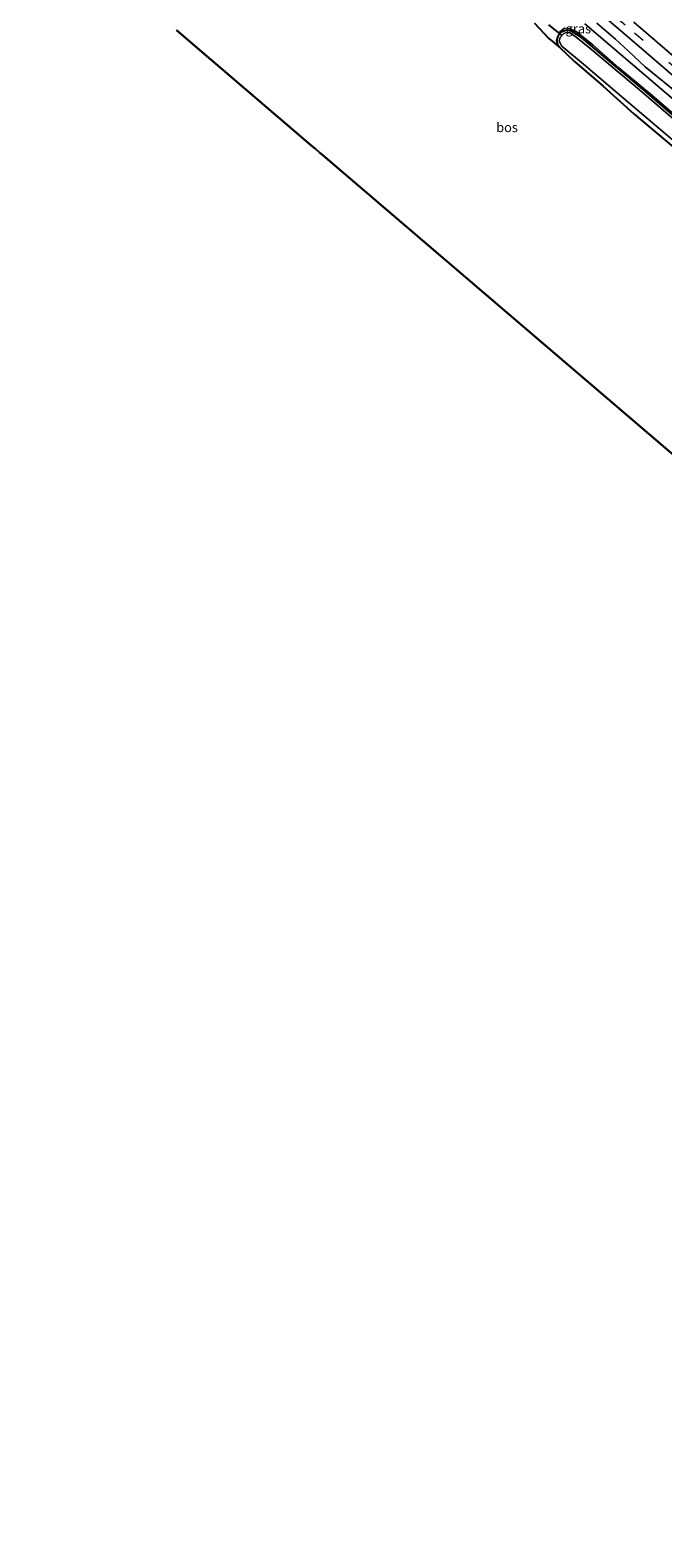
# Model space of a CAD drawing. Units: metres. Extents: x 160000 to 169090, y 400000 to 406251.
# Drawn here: x 161715 to 161883, y 404411 to 404812 of the extents above; entities that cross this region are included whole.
import ezdxf
from ezdxf.enums import TextEntityAlignment as Align

# ---------------------------------------------------------------- set-up
doc = ezdxf.new("R2010")
doc.units = ezdxf.units.M
doc.linetypes.add('VW-3-9_STREEP', pattern=[12, 3, -9])
for name, color, linetype in [('B-ME-GR-BOS-GV-B6', 10, 'Continuous'), ('B-ME-GW-INSTEEKWATERGANG-L-B1', 10, 'Continuous'), ('B-ME-KG-KADASTRAAL-OPNAMEDTMGRENS-L-B1', 10, 'Continuous'), ('B-ME-KW-DUIKER-L-B1', 10, 'Continuous')]:
    doc.layers.add(name, color=color, linetype=linetype)
for name, color, linetype, lineweight in [('B-ME-GW-KRUINLIJN-L-B1', 93, 'Continuous', 18), ('B-ME-GW-TEENLIJN-L-B1', 93, 'Continuous', 18), ('B-ME-IE-GRASLAND-GV-B6', 93, 'Continuous', 18), ('B-ME-OG-WATER-GV-B6', 153, 'Continuous', 18), ('B-ME-VH-VERH_SOORT-BITUMEN-GV-B6', 8, 'IE-TERREINAFSCHEIDING-NATUURLIJK-HOUTWAL', 18), ('B-ME-VW-MARKERING-39STREEP-015-L-B1', 255, 'VW-3-9_STREEP', 18)]:
    doc.layers.add(name, color=color, linetype=linetype, lineweight=lineweight)
doc.styles.add('NLCS-ISO', font='NLCS-ISO.TTF')
doc.linetypes.add('IE-TERREINAFSCHEIDING-NATUURLIJK-HOUTWAL', pattern='A,7,-1.5,[67,NLCS.SHX,S=0.75,R=45,X=0,Y=0],-1.5,7,-1.5,[70,NLCS.SHX,S=0.75,R=0,X=0,Y=0],-1.5', length=20)

msp = doc.modelspace()

# ---------------------------------------------------------------- linework, layer by layer
at = {"layer": 'B-ME-GR-BOS-GV-B6'}
msp.add_polyline3d([(161848.994, 404813.903, 7.741), (161852.782, 404809.856, 8.159), (161855.592, 404807.557, 8.187), (161859.605, 404803.766, 8.331), (161867.267, 404797.181, 8.455), (161875.436, 404789.825, 8.437), (161897.687, 404771.082, 8.493), (161908.989, 404761.064, 8.491), (161928.306, 404745.16, 8.247), (161931.323, 404742.981, 8.243), (161933.735, 404740.78, 8.248), (161938.089, 404737.025, 8.243), (161951.894, 404724.577, 8.192), (161969.469, 404710.769, 8.12), (162007.368, 404678.152, 8.228), (161990.239, 404654.559, 8.082), (161970.344, 404627.157, 8.083), (161933.785, 404658.157, 8.083), (161792.806, 404778.729, 7.29), (161791.828, 404779.566, 7.29), (161790.724, 404780.51, 7.29), (161790.062, 404781.076, 7.29), (161753.788, 404812.099, 7.301)], dxfattribs=at)
at = {"layer": 'B-ME-GW-INSTEEKWATERGANG-L-B1'}
for points in [[(161857.601, 404812.044, 8.21), (161856.036, 404811.549, 8.209), (161855.474, 404810.946, 8.172), (161855.116, 404810.191, 8.159), (161854.838, 404809.278, 8.154), (161855.116, 404808.314, 8.177), (161855.592, 404807.557, 8.187), (161859.605, 404803.766, 8.331), (161867.267, 404797.181, 8.455), (161875.436, 404789.825, 8.437), (161897.687, 404771.082, 8.493), (161908.989, 404761.064, 8.491), (161928.306, 404745.16, 8.247), (161931.323, 404742.981, 8.243), (161933.735, 404740.78, 8.248), (161938.089, 404737.025, 8.243), (161951.894, 404724.577, 8.192), (161969.469, 404710.769, 8.12), (162007.368, 404678.152, 8.228)], [(162010.408, 404682.339, 8.147), (162010.284, 404682.445, 8.148), (162002.979, 404688.819, 8.152), (161994.788, 404695.769, 8.148), (161987.186, 404702.404, 8.138), (161978.33, 404710.044, 8.152), (161973.228, 404714.43, 8.155), (161968.413, 404718.576, 8.155), (161960.673, 404725.172, 8.173), (161949.18, 404735.124, 8.2), (161940.86, 404742.159, 8.233), (161933.243, 404748.778, 8.23), (161922.397, 404758.101, 8.276), (161913.803, 404765.29, 8.293), (161906.854, 404771.187, 8.293), (161901.961, 404775.344, 8.302), (161894.565, 404781.915, 8.307), (161884.894, 404790.26, 8.336), (161877.777, 404796.365, 8.356), (161867.938, 404804.652, 8.356), (161861.493, 404810.091, 8.367), (161859.235, 404811.57, 8.365), (161858.41, 404811.946, 8.343), (161857.601, 404812.044, 8.21)]]:
    msp.add_polyline3d(points, dxfattribs=at)
at = {"layer": 'B-ME-GW-KRUINLIJN-L-B1'}
for points in [[(162010.682, 404682.717, 8.351), (162006.094, 404686.672, 8.372), (161996.394, 404695.101, 8.352), (161985.125, 404704.724, 8.352), (161975.351, 404713.218, 8.385), (161965.121, 404722.026, 8.427), (161955.26, 404730.537, 8.493), (161943.478, 404740.759, 8.536), (161934.861, 404748.056, 8.538), (161923.843, 404757.267, 8.513), (161916.857, 404763.255, 8.514), (161910.388, 404768.7, 8.538), (161898.329, 404779.24, 8.599), (161889.811, 404786.449, 8.639), (161880.166, 404794.756, 8.588), (161871.4, 404802.067, 8.599), (161864.468, 404808.2, 8.495), (161860.083, 404811.703, 8.473), (161858.494, 404812.445, 8.403), (161856.96, 404812.567, 8.37), (161855.708, 404811.664, 8.231), (161855.474, 404810.946, 8.172)], [(162013.718, 404686.898, 9.831), (162008.086, 404691.604, 9.848), (161998.688, 404699.693, 9.835), (161989.247, 404707.834, 9.831), (161978.693, 404717.104, 9.866), (161969.155, 404725.301, 9.9), (161961.293, 404731.859, 9.89), (161953.783, 404738.266, 9.9), (161945.254, 404745.53, 9.893), (161936.166, 404753.007, 9.918), (161927.787, 404760.622, 9.923), (161919.755, 404767.52, 9.977), (161914.384, 404771.982, 9.987), (161908.016, 404777.425, 10.041), (161900.633, 404783.545, 10.088), (161893.624, 404789.657, 10.09), (161884.948, 404797.035, 10.067), (161878.435, 404802.314, 10.074), (161873.998, 404806.523, 10.056), (161870.556, 404809.633, 9.899), (161865.594, 404813.911, 9.906)]]:
    msp.add_polyline3d(points, dxfattribs=at)
at = {"layer": 'B-ME-GW-TEENLIJN-L-B1'}
msp.add_polyline3d([(161862.385, 404813.747, 8.802), (161869.048, 404808.057, 8.858), (161884.088, 404795.18, 8.844), (161894.809, 404786.115, 8.853), (161910.528, 404772.696, 8.854), (161922.056, 404762.801, 8.869), (161936.54, 404750.341, 8.922), (161946.221, 404742.106, 8.935), (161961.961, 404728.611, 8.861), (161972.7, 404719.368, 8.858), (161986.903, 404707.669, 8.815), (161996.772, 404699.283, 8.651), (162007.059, 404690.439, 8.662), (162012.744, 404685.557, 8.671)], dxfattribs=at)
at = {"layer": 'B-ME-IE-GRASLAND-GV-B6'}
for points in [[(161860.4276, 404821.7904, 10.3601), (161874.2965, 404809.8847, 10.3491), (161888.2283, 404797.8867, 10.3412), (161902.0922, 404786.029, 10.3156), (161916.0195, 404774.1949, 10.3356), (161934.4401, 404758.5643, 10.3561), (161948.359, 404746.7555, 10.3438), (161962.3482, 404734.8574, 10.3383), (161976.2782, 404723.018, 10.3742), (161990.2582, 404711.2221, 10.3872), (162004.2228, 404699.4111, 10.4243), (162015.6613, 404689.5754, 10.4146)], [(161856.96, 404812.567, 8.37), (161855.708, 404811.664, 8.231), (161855.474, 404810.946, 8.172), (161855.116, 404810.191, 8.159), (161854.838, 404809.278, 8.154), (161855.116, 404808.314, 8.177), (161855.592, 404807.557, 8.187), (161852.782, 404809.856, 8.159), (161848.994, 404813.903, 7.741)], [(161884.894, 404790.26, 8.336), (161877.777, 404796.365, 8.356), (161867.938, 404804.652, 8.356), (161861.493, 404810.091, 8.367), (161859.235, 404811.57, 8.365), (161858.41, 404811.946, 8.343), (161857.601, 404812.044, 8.21), (161856.036, 404811.549, 8.209), (161855.474, 404810.946, 8.172), (161855.708, 404811.664, 8.231), (161856.96, 404812.567, 8.37)], [(161858.494, 404812.445, 8.403), (161860.083, 404811.703, 8.473), (161864.468, 404808.2, 8.495), (161871.4, 404802.067, 8.599), (161880.166, 404794.756, 8.588), (161889.811, 404786.449, 8.639), (161898.329, 404779.24, 8.599), (161910.388, 404768.7, 8.538), (161916.857, 404763.255, 8.514), (161923.843, 404757.267, 8.513), (161934.861, 404748.056, 8.538), (161943.478, 404740.759, 8.536), (161955.26, 404730.537, 8.493), (161965.121, 404722.026, 8.427), (161975.351, 404713.218, 8.385), (161985.125, 404704.724, 8.352), (161996.394, 404695.101, 8.352), (162006.094, 404686.672, 8.372), (162010.682, 404682.717, 8.351)], [(162012.744, 404685.557, 8.671), (162010.682, 404682.717, 8.351), (162006.094, 404686.672, 8.372), (161996.394, 404695.101, 8.352), (161985.125, 404704.724, 8.352), (161975.351, 404713.218, 8.385), (161965.121, 404722.026, 8.427), (161955.26, 404730.537, 8.493), (161943.478, 404740.759, 8.536), (161934.861, 404748.056, 8.538), (161923.843, 404757.267, 8.513), (161916.857, 404763.255, 8.514), (161910.388, 404768.7, 8.538), (161898.329, 404779.24, 8.599), (161889.811, 404786.449, 8.639), (161880.166, 404794.756, 8.588), (161871.4, 404802.067, 8.599), (161864.468, 404808.2, 8.495), (161860.083, 404811.703, 8.473), (161858.494, 404812.445, 8.403)], [(161862.385, 404813.747, 8.802), (161869.048, 404808.057, 8.858), (161884.088, 404795.18, 8.844), (161894.809, 404786.115, 8.853), (161910.528, 404772.696, 8.854), (161922.056, 404762.801, 8.869), (161936.54, 404750.341, 8.922), (161946.221, 404742.106, 8.935), (161961.961, 404728.611, 8.861), (161972.7, 404719.368, 8.858), (161986.903, 404707.669, 8.815), (161996.772, 404699.283, 8.651), (162007.059, 404690.439, 8.662), (162012.744, 404685.557, 8.671)], [(162013.718, 404686.898, 9.831), (162012.744, 404685.557, 8.671), (162007.059, 404690.439, 8.662), (161996.772, 404699.283, 8.651), (161986.903, 404707.669, 8.815), (161972.7, 404719.368, 8.858), (161961.961, 404728.611, 8.861), (161946.221, 404742.106, 8.935), (161936.54, 404750.341, 8.922), (161922.056, 404762.801, 8.869), (161910.528, 404772.696, 8.854), (161894.809, 404786.115, 8.853), (161884.088, 404795.18, 8.844), (161869.048, 404808.057, 8.858), (161862.385, 404813.747, 8.802)], [(162015.6613, 404689.5754, 10.4146), (162013.718, 404686.898, 9.831), (162008.086, 404691.604, 9.848), (161998.688, 404699.693, 9.835), (161989.247, 404707.834, 9.831), (161978.693, 404717.104, 9.866), (161969.155, 404725.301, 9.9), (161961.293, 404731.859, 9.89), (161953.783, 404738.266, 9.9), (161945.254, 404745.53, 9.893), (161936.166, 404753.007, 9.918), (161927.787, 404760.622, 9.923), (161919.755, 404767.52, 9.977), (161914.384, 404771.982, 9.987), (161908.016, 404777.425, 10.041), (161900.633, 404783.545, 10.088), (161893.624, 404789.657, 10.09), (161884.948, 404797.035, 10.067), (161878.435, 404802.314, 10.074), (161873.998, 404806.523, 10.056), (161870.556, 404809.633, 9.899), (161865.594, 404813.911, 9.906)], [(161865.594, 404813.911, 9.906), (161870.556, 404809.633, 9.899), (161873.998, 404806.523, 10.056), (161878.435, 404802.314, 10.074), (161884.948, 404797.035, 10.067), (161893.624, 404789.657, 10.09), (161900.633, 404783.545, 10.088), (161908.016, 404777.425, 10.041), (161914.384, 404771.982, 9.987), (161919.755, 404767.52, 9.977), (161927.787, 404760.622, 9.923), (161936.166, 404753.007, 9.918), (161945.254, 404745.53, 9.893), (161953.783, 404738.266, 9.9), (161961.293, 404731.859, 9.89), (161969.155, 404725.301, 9.9), (161978.693, 404717.104, 9.866), (161989.247, 404707.834, 9.831), (161998.688, 404699.693, 9.835), (162008.086, 404691.604, 9.848), (162013.718, 404686.898, 9.831)], [(161891.7276, 404800.2245, 10.3232), (161875.4003, 404814.2233, 10.3344)], [(161897.687, 404771.082, 8.493), (161875.436, 404789.825, 8.437), (161867.267, 404797.181, 8.455), (161859.605, 404803.766, 8.331), (161855.592, 404807.557, 8.187), (161855.116, 404808.314, 8.177), (161854.838, 404809.278, 8.154), (161855.116, 404810.191, 8.159), (161855.474, 404810.946, 8.172), (161856.036, 404811.549, 8.209), (161857.601, 404812.044, 8.21), (161858.41, 404811.946, 8.343), (161859.235, 404811.57, 8.365), (161861.493, 404810.091, 8.367), (161867.938, 404804.652, 8.356), (161877.777, 404796.365, 8.356), (161884.894, 404790.26, 8.336)], [(161893.906, 404781.577, 7.374), (161876.905, 404796.17, 7.374), (161863.671, 404807.321, 7.374), (161859.982, 404810.284, 7.374), (161858.307, 404811.41, 7.374), (161857.774, 404811.47, 7.374), (161857.197, 404811.315, 7.374), (161856.674, 404811.081, 7.374), (161855.786, 404810.075, 7.374), (161855.583, 404809.346, 7.374), (161855.709, 404808.824, 7.374), (161856.286, 404807.817, 7.374), (161862.002, 404803.065, 7.374), (161875.176, 404791.878, 7.374), (161889.142, 404779.994, 7.374)]]:
    msp.add_polyline3d(points, dxfattribs=at)
at = {"layer": 'B-ME-KG-KADASTRAAL-OPNAMEDTMGRENS-L-B1'}
msp.add_polyline3d([(161753.788, 404812.099, 7.301), (161790.062, 404781.076, 7.29), (161790.724, 404780.51, 7.29), (161791.828, 404779.566, 7.29), (161792.806, 404778.729, 7.29), (161933.785, 404658.157, 8.083), (161970.344, 404627.157, 8.083), (162089.152, 404526.414, 7.846), (162141.551, 404481.983, 7.748), (162174.447, 404454.089, 7.744), (162217.622, 404417.451, 7.744), (162266, 404375.691, 7.848), (162269.222, 404372.91, 7.848)], dxfattribs=at)
at = {"layer": 'B-ME-KW-DUIKER-L-B1'}
msp.add_line((161856.315, 404810.674, 7.374), (161852.822, 404813.486, 6.394), dxfattribs=at)
at = {"layer": 'B-ME-OG-WATER-GV-B6'}
msp.add_polyline3d([(161889.142, 404779.994, 7.374), (161875.176, 404791.878, 7.374), (161862.002, 404803.065, 7.374), (161856.286, 404807.817, 7.374), (161855.709, 404808.824, 7.374), (161855.583, 404809.346, 7.374), (161855.786, 404810.075, 7.374), (161856.674, 404811.081, 7.374), (161857.197, 404811.315, 7.374), (161857.774, 404811.47, 7.374), (161858.307, 404811.41, 7.374), (161859.982, 404810.284, 7.374), (161863.671, 404807.321, 7.374), (161876.905, 404796.17, 7.374), (161893.906, 404781.577, 7.374)], dxfattribs=at)
at = {"layer": 'B-ME-VH-VERH_SOORT-BITUMEN-GV-B6'}
msp.add_polyline3d([(161875.4003, 404814.2233, 10.3344), (161891.7276, 404800.2245, 10.3232), (161908.9257, 404785.5165, 10.3243), (161925.2245, 404771.6568, 10.3097), (161950.8634, 404749.8793, 10.3245), (161965.606, 404737.3534, 10.3108), (161979.2183, 404725.7953, 10.3349), (161993.2465, 404713.9664, 10.3502), (162007.0998, 404702.2131, 10.3626), (162018.0304, 404692.8383, 10.3707), (162015.6613, 404689.5754, 10.4146), (162004.2228, 404699.4111, 10.4243), (161990.2582, 404711.2221, 10.3872), (161976.2782, 404723.018, 10.3742), (161962.3482, 404734.8574, 10.3383), (161948.359, 404746.7555, 10.3438), (161934.4401, 404758.5643, 10.3561), (161916.0195, 404774.1949, 10.3356), (161902.0922, 404786.029, 10.3156), (161888.2283, 404797.8867, 10.3412), (161874.2965, 404809.8847, 10.3491), (161860.4276, 404821.7904, 10.3601)], dxfattribs=at)
at = {"layer": 'B-ME-VW-MARKERING-39STREEP-015-L-B1'}
msp.add_polyline3d([(161714.8626, 404946.7789, 10.4189), (161721.6831, 404941.3766, 10.4151), (161735.9378, 404929.8218, 10.4086), (161750.0518, 404918.1918, 10.3926), (161764.1307, 404906.4077, 10.4169), (161778.096, 404894.6087, 10.4028), (161792.0447, 404882.7326, 10.3898), (161805.9778, 404870.8243, 10.3984), (161819.9198, 404858.9267, 10.4273), (161833.8284, 404847.0204, 10.4285), (161847.7528, 404835.1266, 10.3988), (161861.6732, 404823.2288, 10.3995), (161875.5855, 404811.3351, 10.3915), (161889.5161, 404799.4255, 10.3872), (161903.4245, 404787.5427, 10.371), (161917.3508, 404775.652, 10.3866), (161935.7111, 404760.0685, 10.4099), (161949.6554, 404748.2392, 10.3929), (161963.6706, 404736.4196, 10.387), (161977.6149, 404724.5915, 10.4129), (161991.6049, 404712.7209, 10.4375), (162005.5006, 404700.8467, 10.4615), (162016.7921, 404691.1328, 10.4613)], dxfattribs=at)

# ---------------------------------------------------------------- texts
at = {"layer": 'B-ME-GR-BOS-GV-B6', "ltscale": 0.2, "style": 'NLCS-ISO'}
msp.add_text('bos', height=2.5, dxfattribs=at).set_placement((161841.6784, 404786.2054), align=Align.MIDDLE_CENTER)
at = {"layer": 'B-ME-IE-GRASLAND-GV-B6', "ltscale": 0.2, "style": 'NLCS-ISO'}
msp.add_text('gras', height=2.5, dxfattribs=at).set_placement((161860.6415, 404812.463), align=Align.MIDDLE_CENTER)

doc.saveas('drawing.dxf')
